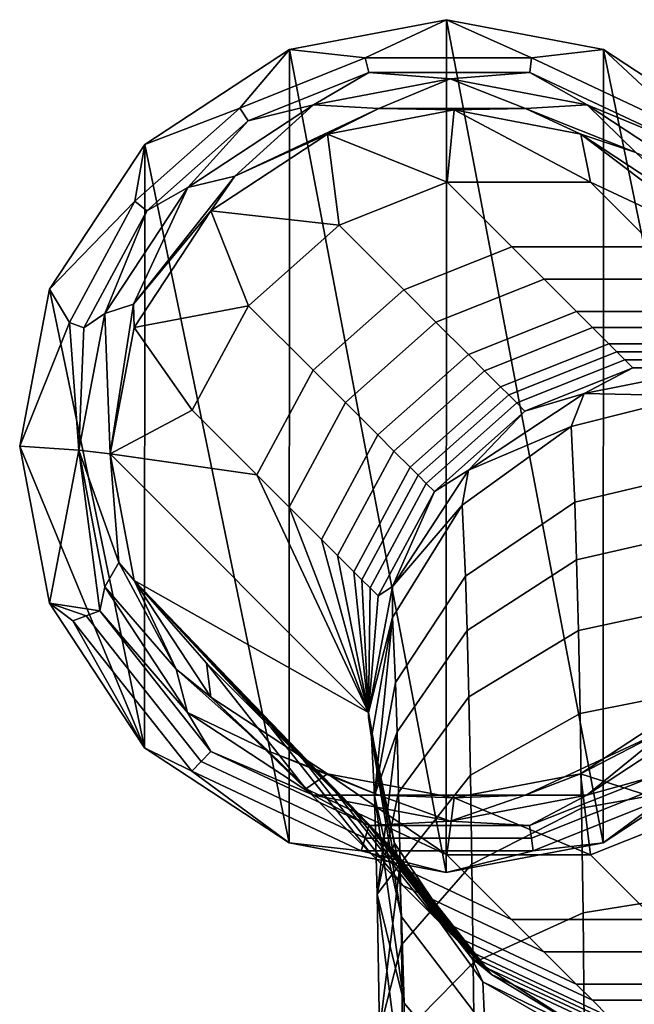
# Model space of a CAD drawing. Units: inches. Extents: x -32.3 to 32.5, y -13.7 to 12.8.
# Drawn here: x -32.3 to -31.4, y 11.4 to 12.8 of the extents above; entities that cross this region are included whole.
import ezdxf

# ---------------------------------------------------------------- set-up
doc = ezdxf.new("R2010")
doc.units = ezdxf.units.IN
doc.header["$MEASUREMENT"] = 0
doc.layers.add('SEAT-GLIDE', color=5, linetype='Continuous')
doc.layers.add('SEAT-SEAT', color=5, linetype='Continuous')

msp = doc.modelspace()

# ---------------------------------------------------------------- linework, layer by layer
at = {"layer": 'SEAT-GLIDE'}
for points in [[(-31.7004, 12.8413, 0.0219), (-31.7007, 11.6209, 0.0038), (-31.9251, 12.7984, 0.0246)], [(-31.9251, 12.7984, 0.0246), (-31.8167, 12.7865, 0.2098), (-31.7004, 12.8413, 0.0219)], [(-31.7004, 12.8413, 0.0219), (-31.8167, 12.7865, 0.2098), (-31.5787, 12.7865, 0.2063)], [(-31.7004, 12.8413, 0.0219), (-31.4761, 11.6638, 0.0011), (-31.7007, 11.6209, 0.0038)], [(-31.4759, 12.7984, 0.0179), (-31.4761, 11.6638, 0.0011), (-31.7004, 12.8413, 0.0219)], [(-31.7004, 12.8413, 0.0219), (-31.5787, 12.7865, 0.2063), (-31.4759, 12.7984, 0.0179)], [(-31.9251, 12.7984, 0.0246), (-31.9253, 11.6638, 0.0077), (-32.1319, 12.6626, 0.0256)], [(-32.1319, 12.6626, 0.0256), (-31.9959, 12.7149, 0.2114), (-31.9251, 12.7984, 0.0246)], [(-31.9251, 12.7984, 0.0246), (-31.9959, 12.7149, 0.2114), (-31.8167, 12.7865, 0.2098)], [(-31.9251, 12.7984, 0.0246), (-31.7007, 11.6209, 0.0038), (-31.9253, 11.6638, 0.0077)], [(-31.4759, 12.7984, 0.0179), (-31.5787, 12.7865, 0.2063), (-31.3446, 12.6766, 0.2012)], [(-31.4759, 12.7984, 0.0179), (-31.2692, 11.7997, 0), (-31.4761, 11.6638, 0.0011)], [(-31.269, 12.6626, 0.0128), (-31.2692, 11.7997, 0), (-31.4759, 12.7984, 0.0179)], [(-31.4759, 12.7984, 0.0179), (-31.3446, 12.6766, 0.2012), (-31.269, 12.6626, 0.0128)], [(-31.8167, 12.7865, 0.2098), (-31.9959, 12.7149, 0.2114), (-31.9842, 12.6967, 0.3045), (-31.8112, 12.7657, 0.3029)], [(-31.5814, 12.7657, 0.2995), (-31.5787, 12.7865, 0.2063), (-31.8167, 12.7865, 0.2098), (-31.8112, 12.7657, 0.3029)], [(-31.3554, 12.6597, 0.2946), (-31.3446, 12.6766, 0.2012), (-31.5787, 12.7865, 0.2063), (-31.5814, 12.7657, 0.2995)], [(-31.8904, 12.7194, 0.397), (-31.8112, 12.7657, 0.3029), (-31.9842, 12.6967, 0.3045)], [(-31.6949, 12.7567, 0.3946), (-31.8112, 12.7657, 0.3029), (-31.8904, 12.7194, 0.397)], [(-31.6949, 12.7567, 0.3946), (-31.5814, 12.7657, 0.2995), (-31.8112, 12.7657, 0.3029)], [(-31.4994, 12.7194, 0.3912), (-31.5814, 12.7657, 0.2995), (-31.6949, 12.7567, 0.3946)], [(-31.4994, 12.7194, 0.3912), (-31.3554, 12.6597, 0.2946), (-31.5814, 12.7657, 0.2995)], [(-31.8904, 12.7194, 0.397), (-31.7969, 12.714, 0.5781), (-31.6949, 12.7567, 0.3946)], [(-31.6949, 12.7567, 0.3946), (-31.7969, 12.714, 0.5781), (-31.5875, 12.714, 0.575)], [(-31.6949, 12.7567, 0.3946), (-31.5875, 12.714, 0.575), (-31.4994, 12.7194, 0.3912)], [(-32.1319, 12.6626, 0.0256), (-32.146, 12.5814, 0.2117), (-31.9959, 12.7149, 0.2114)], [(-31.9959, 12.7149, 0.2114), (-32.146, 12.5814, 0.2117), (-32.1291, 12.5678, 0.3047), (-31.9842, 12.6967, 0.3045)], [(-31.8904, 12.7194, 0.397), (-31.9842, 12.6967, 0.3045), (-32.0705, 12.6011, 0.3979)], [(-32.0705, 12.6011, 0.3979), (-32.003, 12.6174, 0.5797), (-31.8904, 12.7194, 0.397)], [(-31.8904, 12.7194, 0.397), (-32.003, 12.6174, 0.5797), (-31.7969, 12.714, 0.5781)], [(-31.8705, 12.6775, 0.7701), (-31.7969, 12.714, 0.5781), (-32.003, 12.6174, 0.5797)], [(-31.6894, 12.7121, 0.768), (-31.7969, 12.714, 0.5781), (-31.8705, 12.6775, 0.7701)], [(-31.6894, 12.7121, 0.768), (-31.5875, 12.714, 0.575), (-31.7969, 12.714, 0.5781)], [(-31.5082, 12.6775, 0.7648), (-31.5875, 12.714, 0.575), (-31.6894, 12.7121, 0.768)], [(-31.4994, 12.7194, 0.3912), (-31.5875, 12.714, 0.575), (-31.4298, 12.6511, 0.5717)], [(-31.5082, 12.6775, 0.7648), (-31.4298, 12.6511, 0.5717), (-31.5875, 12.714, 0.575)], [(-31.3194, 12.6011, 0.3867), (-31.3554, 12.6597, 0.2946), (-31.4994, 12.7194, 0.3912)], [(-31.4994, 12.7194, 0.3912), (-31.4298, 12.6511, 0.5717), (-31.3194, 12.6011, 0.3867)], [(-32.0705, 12.6011, 0.3979), (-31.9842, 12.6967, 0.3045), (-32.1291, 12.5678, 0.3047)], [(-31.8705, 12.6775, 0.7701), (-32.003, 12.6174, 0.5797), (-32.0374, 12.568, 0.771)], [(-31.3415, 12.568, 0.7607), (-31.4298, 12.6511, 0.5717), (-31.5082, 12.6775, 0.7648)], [(-32.1319, 12.6626, 0.0256), (-32.1321, 11.7997, 0.0128), (-32.2679, 12.4557, 0.0246)], [(-32.2679, 12.4557, 0.0246), (-32.146, 12.5814, 0.2117), (-32.1319, 12.6626, 0.0256)], [(-32.1319, 12.6626, 0.0256), (-31.9253, 11.6638, 0.0077), (-32.1321, 11.7997, 0.0128)], [(-32.1479, 12.4341, 0.5791), (-32.0374, 12.568, 0.771), (-32.003, 12.6174, 0.5797)], [(-32.1479, 12.4341, 0.5791), (-32.003, 12.6174, 0.5797), (-32.0705, 12.6011, 0.3979)], [(-32.0705, 12.6011, 0.3979), (-32.1291, 12.5678, 0.3047), (-32.1888, 12.4211, 0.397)], [(-32.0705, 12.6011, 0.3979), (-32.1888, 12.4211, 0.397), (-32.1479, 12.4341, 0.5791)], [(-32.2679, 12.4557, 0.0246), (-32.2394, 12.4082, 0.2105), (-32.146, 12.5814, 0.2117)], [(-32.146, 12.5814, 0.2117), (-32.2394, 12.4082, 0.2105), (-32.2192, 12.4005, 0.3036), (-32.1291, 12.5678, 0.3047)], [(-32.1888, 12.4211, 0.397), (-32.1291, 12.5678, 0.3047), (-32.2192, 12.4005, 0.3036)], [(-32.147, 12.4011, 0.7701), (-32.0374, 12.568, 0.771), (-32.1479, 12.4341, 0.5791)], [(-32.2679, 12.4557, 0.0246), (-32.1321, 11.7997, 0.0128), (-32.3107, 12.2311, 0.0219)], [(-32.3107, 12.2311, 0.0219), (-32.2394, 12.4082, 0.2105), (-32.2679, 12.4557, 0.0246)], [(-32.1816, 12.22, 0.768), (-32.1479, 12.4341, 0.5791), (-32.1888, 12.4211, 0.397)], [(-32.147, 12.4011, 0.7701), (-32.1479, 12.4341, 0.5791), (-32.1816, 12.22, 0.768)], [(-32.1888, 12.4211, 0.397), (-32.2192, 12.4005, 0.3036), (-32.2262, 12.2256, 0.3946)], [(-32.1816, 12.22, 0.768), (-32.1888, 12.4211, 0.397), (-32.2262, 12.2256, 0.3946)], [(-32.2262, 12.2256, 0.3946), (-32.2394, 12.4082, 0.2105), (-32.3107, 12.2311, 0.0219)], [(-32.2262, 12.2256, 0.3946), (-32.2192, 12.4005, 0.3036), (-32.2394, 12.4082, 0.2105)], [(-32.3107, 12.2311, 0.0219), (-32.1321, 11.7997, 0.0128), (-32.268, 12.0065, 0.0179)], [(-32.2262, 12.2256, 0.3946), (-32.3107, 12.2311, 0.0219), (-32.268, 12.0065, 0.0179)], [(-32.268, 12.0065, 0.0179), (-32.1963, 11.9953, 0.2972), (-32.2262, 12.2256, 0.3946)], [(-32.2262, 12.2256, 0.3946), (-32.1963, 11.9953, 0.2972), (-32.1889, 12.03, 0.3912)], [(-32.169, 12.0646, 0.5739), (-32.1816, 12.22, 0.768), (-32.2262, 12.2256, 0.3946)], [(-32.169, 12.0646, 0.5739), (-32.2262, 12.2256, 0.3946), (-32.1889, 12.03, 0.3912)], [(-32.147, 12.0389, 0.7648), (-32.1816, 12.22, 0.768), (-32.169, 12.0646, 0.5739)], [(-32.169, 12.0646, 0.5739), (-32.1889, 12.03, 0.3912), (-32.0869, 11.9121, 0.5705)], [(-32.0869, 11.9121, 0.5705), (-32.147, 12.0389, 0.7648), (-32.169, 12.0646, 0.5739)], [(-32.0869, 11.9121, 0.5705), (-32.0375, 11.8721, 0.7607), (-32.147, 12.0389, 0.7648)], [(-32.1889, 12.03, 0.3912), (-32.1963, 11.9953, 0.2972), (-32.0707, 11.85, 0.3867)], [(-32.0869, 11.9121, 0.5705), (-32.1889, 12.03, 0.3912), (-32.0707, 11.85, 0.3867)], [(-32.2349, 11.9814, 0.1106), (-32.2156, 11.9884, 0.2039), (-32.268, 12.0065, 0.0179)], [(-32.268, 12.0065, 0.0179), (-32.2156, 11.9884, 0.2039), (-32.1963, 11.9953, 0.2972)], [(-32.268, 12.0065, 0.0179), (-32.1321, 11.7997, 0.0128), (-32.2349, 11.9814, 0.1106)], [(-32.0374, 11.7942, 0.2919), (-32.1963, 11.9953, 0.2972), (-32.2156, 11.9884, 0.2039), (-32.051, 11.78, 0.1984)], [(-32.0707, 11.85, 0.3867), (-32.1963, 11.9953, 0.2972), (-32.0374, 11.7942, 0.2919)], [(-32.0646, 11.7659, 0.1048), (-32.051, 11.78, 0.1984), (-32.2156, 11.9884, 0.2039), (-32.2349, 11.9814, 0.1106)], [(-32.2349, 11.9814, 0.1106), (-32.1321, 11.7997, 0.0128), (-32.0646, 11.7659, 0.1048)], [(-32.0869, 11.9121, 0.5705), (-32.0707, 11.85, 0.3867), (-31.9548, 11.7946, 0.5668)], [(-31.9548, 11.7946, 0.5668), (-32.0375, 11.8721, 0.7607), (-32.0869, 11.9121, 0.5705)], [(-31.9548, 11.7946, 0.5668), (-31.8707, 11.7625, 0.7566), (-32.0375, 11.8721, 0.7607)], [(-31.3816, 11.8283, 0.5588), (-31.3416, 11.8721, 0.7503), (-31.5085, 11.7625, 0.7512)], [(-32.0707, 11.85, 0.3867), (-32.0374, 11.7942, 0.2919), (-31.8907, 11.7317, 0.3823)], [(-31.9548, 11.7946, 0.5668), (-32.0707, 11.85, 0.3867), (-31.8907, 11.7317, 0.3823)], [(-31.4996, 11.7317, 0.3765), (-31.4087, 11.7572, 0.282), (-31.3195, 11.85, 0.3756)], [(-31.3816, 11.8283, 0.5588), (-31.4996, 11.7317, 0.3765), (-31.3195, 11.85, 0.3756)], [(-31.5877, 11.7317, 0.5604), (-31.4996, 11.7317, 0.3765), (-31.3816, 11.8283, 0.5588)], [(-31.3816, 11.8283, 0.5588), (-31.5085, 11.7625, 0.7512), (-31.5877, 11.7317, 0.5604)], [(-32.1321, 11.7997, 0.0128), (-31.9253, 11.6638, 0.0077), (-32.0646, 11.7659, 0.1048)], [(-31.8114, 11.6882, 0.287), (-32.0374, 11.7942, 0.2919), (-32.051, 11.78, 0.1984), (-31.8169, 11.6702, 0.1933)], [(-31.8907, 11.7317, 0.3823), (-32.0374, 11.7942, 0.2919), (-31.8114, 11.6882, 0.287)], [(-31.9548, 11.7946, 0.5668), (-31.8907, 11.7317, 0.3823), (-31.7972, 11.7317, 0.5635)], [(-31.7972, 11.7317, 0.5635), (-31.8707, 11.7625, 0.7566), (-31.9548, 11.7946, 0.5668)], [(-31.4761, 11.6638, 0.0011), (-31.2692, 11.7997, 0), (-31.3908, 11.7263, 0.0942)], [(-31.8224, 11.6523, 0.0995), (-31.8169, 11.6702, 0.1933), (-32.051, 11.78, 0.1984), (-32.0646, 11.7659, 0.1048)], [(-32.0646, 11.7659, 0.1048), (-31.9253, 11.6638, 0.0077), (-31.8224, 11.6523, 0.0995)], [(-31.7972, 11.7317, 0.5635), (-31.6896, 11.7279, 0.7534), (-31.8707, 11.7625, 0.7566)], [(-31.5877, 11.7317, 0.5604), (-31.5085, 11.7625, 0.7512), (-31.6896, 11.7279, 0.7534)], [(-31.4996, 11.7317, 0.3765), (-31.5817, 11.6882, 0.2836), (-31.4087, 11.7572, 0.282)], [(-31.3997, 11.7418, 0.1881), (-31.4087, 11.7572, 0.282), (-31.5817, 11.6882, 0.2836), (-31.5789, 11.6702, 0.1897)], [(-31.3908, 11.7263, 0.0942), (-31.3997, 11.7418, 0.1881), (-31.5789, 11.6702, 0.1897), (-31.5762, 11.6523, 0.0959)], [(-31.8907, 11.7317, 0.3823), (-31.8114, 11.6882, 0.287), (-31.6951, 11.6944, 0.3789)], [(-31.7972, 11.7317, 0.5635), (-31.8907, 11.7317, 0.3823), (-31.6951, 11.6944, 0.3789)], [(-31.7972, 11.7317, 0.5635), (-31.6951, 11.6944, 0.3789), (-31.5877, 11.7317, 0.5604)], [(-31.5877, 11.7317, 0.5604), (-31.6896, 11.7279, 0.7534), (-31.7972, 11.7317, 0.5635)], [(-31.6951, 11.6944, 0.3789), (-31.5817, 11.6882, 0.2836), (-31.4996, 11.7317, 0.3765)], [(-31.5877, 11.7317, 0.5604), (-31.6951, 11.6944, 0.3789), (-31.4996, 11.7317, 0.3765)], [(-31.5762, 11.6523, 0.0959), (-31.4761, 11.6638, 0.0011), (-31.3908, 11.7263, 0.0942)], [(-31.6951, 11.6944, 0.3789), (-31.8114, 11.6882, 0.287), (-31.5817, 11.6882, 0.2836)], [(-31.5817, 11.6882, 0.2836), (-31.8114, 11.6882, 0.287), (-31.8169, 11.6702, 0.1933), (-31.5789, 11.6702, 0.1897)], [(-31.5762, 11.6523, 0.0959), (-31.5789, 11.6702, 0.1897), (-31.8169, 11.6702, 0.1933), (-31.8224, 11.6523, 0.0995)], [(-31.9253, 11.6638, 0.0077), (-31.7007, 11.6209, 0.0038), (-31.8224, 11.6523, 0.0995)], [(-31.8224, 11.6523, 0.0995), (-31.7007, 11.6209, 0.0038), (-31.5762, 11.6523, 0.0959)], [(-31.7007, 11.6209, 0.0038), (-31.4761, 11.6638, 0.0011), (-31.5762, 11.6523, 0.0959)]]:
    msp.add_3dface(points, dxfattribs=at)
at = {"layer": 'SEAT-SEAT'}
for points in [[(-31.8705, 12.6775, 0.7701), (-31.6995, 12.6088, 7.0004), (-31.6894, 12.7121, 0.768)], [(-31.6894, 12.7121, 0.768), (-31.6995, 12.6088, 7.0004), (-31.4943, 12.6088, 6.9974)], [(-31.6894, 12.7121, 0.768), (-31.4943, 12.6088, 6.9974), (-31.5082, 12.6775, 0.7648)], [(-32.0374, 12.568, 0.771), (-31.854, 12.5471, 7.0018), (-31.8705, 12.6775, 0.7701)], [(-31.8705, 12.6775, 0.7701), (-31.854, 12.5471, 7.0018), (-31.6995, 12.6088, 7.0004)], [(-31.5082, 12.6775, 0.7648), (-31.4943, 12.6088, 6.9974), (-31.2925, 12.5141, 6.993)], [(-31.5082, 12.6775, 0.7648), (-31.2925, 12.5141, 6.993), (-31.3415, 12.568, 0.7607)], [(-31.6995, 12.6088, 7.0004), (-31.854, 12.5471, 7.0018), (-31.7616, 12.4547, 13.2329), (-31.6071, 12.5164, 13.2315)], [(-31.4018, 12.5164, 13.2285), (-31.4943, 12.6088, 6.9974), (-31.6995, 12.6088, 7.0004), (-31.6071, 12.5164, 13.2315)], [(-31.2, 12.4217, 13.2241), (-31.2925, 12.5141, 6.993), (-31.4943, 12.6088, 6.9974), (-31.4018, 12.5164, 13.2285)], [(-32.147, 12.4011, 0.7701), (-31.9835, 12.4321, 7.002), (-32.0374, 12.568, 0.771)], [(-32.0374, 12.568, 0.771), (-31.9835, 12.4321, 7.002), (-31.854, 12.5471, 7.0018)], [(-31.854, 12.5471, 7.0018), (-31.9835, 12.4321, 7.002), (-31.8911, 12.3396, 13.2331), (-31.7616, 12.4547, 13.2329)], [(-31.5608, 12.4702, 16.3471), (-31.6071, 12.5164, 13.2315), (-31.7616, 12.4547, 13.2329), (-31.7154, 12.4085, 16.3485)], [(-31.3556, 12.4702, 16.344), (-31.4018, 12.5164, 13.2285), (-31.6071, 12.5164, 13.2315), (-31.5608, 12.4702, 16.3471)], [(-31.5608, 12.4702, 16.3471), (-31.7154, 12.4085, 16.3485), (-31.6691, 12.3622, 19.464), (-31.5146, 12.4239, 19.4626)], [(-31.3556, 12.4702, 16.344), (-31.5608, 12.4702, 16.3471), (-31.5146, 12.4239, 19.4626), (-31.3094, 12.4239, 19.4596)], [(-31.7154, 12.4085, 16.3485), (-31.7616, 12.4547, 13.2329), (-31.8911, 12.3396, 13.2331), (-31.8448, 12.2934, 16.3487)], [(-32.147, 12.4011, 0.7701), (-32.064, 12.2826, 7.001), (-31.9835, 12.4321, 7.002)], [(-31.9835, 12.4321, 7.002), (-32.064, 12.2826, 7.001), (-31.9715, 12.1902, 13.2321), (-31.8911, 12.3396, 13.2331)], [(-31.6691, 12.3622, 19.464), (-31.646, 12.3391, 21.0218), (-31.4915, 12.4008, 21.0204), (-31.5146, 12.4239, 19.4626)], [(-31.5146, 12.4239, 19.4626), (-31.4915, 12.4008, 21.0204), (-31.2863, 12.4008, 21.0174), (-31.3094, 12.4239, 19.4596)], [(-32.1816, 12.22, 0.768), (-32.064, 12.2826, 7.001), (-32.147, 12.4011, 0.7701)], [(-31.7154, 12.4085, 16.3485), (-31.8448, 12.2934, 16.3487), (-31.7986, 12.2472, 19.4642), (-31.6691, 12.3622, 19.464)], [(-31.646, 12.3391, 21.0218), (-31.6229, 12.316, 22.5795), (-31.4684, 12.3777, 22.5782), (-31.4915, 12.4008, 21.0204)], [(-31.4915, 12.4008, 21.0204), (-31.4684, 12.3777, 22.5782), (-31.2632, 12.3777, 22.5751), (-31.2863, 12.4008, 21.0174)], [(-31.4684, 12.3777, 22.5782), (-31.6229, 12.316, 22.5795), (-31.6113, 12.3044, 23.3584), (-31.4568, 12.3661, 23.3571)], [(-31.2632, 12.3777, 22.5751), (-31.4684, 12.3777, 22.5782), (-31.4568, 12.3661, 23.3571), (-31.2516, 12.3661, 23.354)], [(-31.7986, 12.2472, 19.4642), (-31.7755, 12.224, 21.022), (-31.646, 12.3391, 21.0218), (-31.6691, 12.3622, 19.464)], [(-31.6113, 12.3044, 23.3584), (-31.5998, 12.2929, 24.1373), (-31.4453, 12.3546, 24.1359), (-31.4568, 12.3661, 23.3571)], [(-31.4568, 12.3661, 23.3571), (-31.4453, 12.3546, 24.1359), (-31.24, 12.3546, 24.1329), (-31.2516, 12.3661, 23.354)], [(-31.5998, 12.2929, 24.1373), (-31.5882, 12.2813, 24.9162), (-31.4337, 12.343, 24.9148), (-31.4453, 12.3546, 24.1359)], [(-31.5035, 12.3066, 25.6946), (-31.4337, 12.343, 24.9148), (-31.5882, 12.2813, 24.9162)], [(-31.3232, 12.3423, 25.6924), (-31.4337, 12.343, 24.9148), (-31.5035, 12.3066, 25.6946)], [(-31.5035, 12.3066, 25.6946), (-31.3475, 12.303, 26.0535), (-31.3232, 12.3423, 25.6924)], [(-31.4337, 12.343, 24.9148), (-31.2285, 12.343, 24.9118), (-31.24, 12.3546, 24.1329), (-31.4453, 12.3546, 24.1359)], [(-31.3232, 12.3423, 25.6924), (-31.2285, 12.343, 24.9118), (-31.4337, 12.343, 24.9148)], [(-31.8448, 12.2934, 16.3487), (-31.8911, 12.3396, 13.2331), (-31.9715, 12.1902, 13.2321), (-31.9253, 12.144, 16.3476)], [(-31.7755, 12.224, 21.022), (-31.7524, 12.2009, 22.5798), (-31.6229, 12.316, 22.5795), (-31.646, 12.3391, 21.0218)], [(-31.6229, 12.316, 22.5795), (-31.7524, 12.2009, 22.5798), (-31.7408, 12.1894, 23.3586), (-31.6113, 12.3044, 23.3584)], [(-31.7408, 12.1894, 23.3586), (-31.7293, 12.1778, 24.1375), (-31.5998, 12.2929, 24.1373), (-31.6113, 12.3044, 23.3584)], [(-31.669, 12.1967, 25.6954), (-31.5222, 12.259, 26.0474), (-31.5035, 12.3066, 25.6946)], [(-31.5035, 12.3066, 25.6946), (-31.5882, 12.2813, 24.9162), (-31.669, 12.1967, 25.6954)], [(-31.5035, 12.3066, 25.6946), (-31.5222, 12.259, 26.0474), (-31.3475, 12.303, 26.0535)], [(-31.5222, 12.259, 26.0474), (-31.5168, 12.1509, 26.4072), (-31.342, 12.1925, 26.4215), (-31.3475, 12.303, 26.0535)], [(-31.8448, 12.2934, 16.3487), (-31.9253, 12.144, 16.3476), (-31.8791, 12.0977, 19.4632), (-31.7986, 12.2472, 19.4642)], [(-31.7293, 12.1778, 24.1375), (-31.7177, 12.1663, 24.9164), (-31.5882, 12.2813, 24.9162), (-31.5998, 12.2929, 24.1373)], [(-32.1816, 12.22, 0.768), (-31.9715, 12.1902, 13.2321), (-32.064, 12.2826, 7.001)], [(-31.669, 12.1967, 25.6954), (-31.5882, 12.2813, 24.9162), (-31.7177, 12.1663, 24.9164)], [(-31.669, 12.1967, 25.6954), (-31.6781, 12.1469, 26.0274), (-31.5222, 12.259, 26.0474)], [(-31.6781, 12.1469, 26.0274), (-31.673, 12.0451, 26.3663), (-31.5168, 12.1509, 26.4072), (-31.5222, 12.259, 26.0474)], [(-31.8791, 12.0977, 19.4632), (-31.856, 12.0746, 21.021), (-31.7755, 12.224, 21.022), (-31.7986, 12.2472, 19.4642)], [(-31.8117, 11.8502, 25.6924), (-32.1816, 12.22, 0.768), (-32.147, 12.0389, 0.7648)], [(-31.8117, 11.8502, 25.6924), (-31.9715, 12.1902, 13.2321), (-32.1816, 12.22, 0.768)], [(-31.856, 12.0746, 21.021), (-31.8328, 12.0515, 22.5787), (-31.7524, 12.2009, 22.5798), (-31.7755, 12.224, 21.022)], [(-31.7524, 12.2009, 22.5798), (-31.8328, 12.0515, 22.5787), (-31.8213, 12.0399, 23.3576), (-31.7408, 12.1894, 23.3586)], [(-31.9253, 12.144, 16.3476), (-31.9715, 12.1902, 13.2321), (-31.8117, 11.8502, 25.6924)], [(-31.8213, 12.0399, 23.3576), (-31.8097, 12.0284, 24.1365), (-31.7293, 12.1778, 24.1375), (-31.7408, 12.1894, 23.3586)], [(-31.7775, 12.0304, 25.6945), (-31.6781, 12.1469, 26.0274), (-31.669, 12.1967, 25.6954)], [(-31.669, 12.1967, 25.6954), (-31.7177, 12.1663, 24.9164), (-31.7775, 12.0304, 25.6945)], [(-31.5168, 12.1509, 26.4072), (-31.5142, 12.0686, 26.5832), (-31.3394, 12.1083, 26.6016), (-31.342, 12.1925, 26.4215)], [(-31.7293, 12.1778, 24.1375), (-31.8097, 12.0284, 24.1365), (-31.7982, 12.0168, 24.9154), (-31.7177, 12.1663, 24.9164)], [(-31.7775, 12.0304, 25.6945), (-31.7177, 12.1663, 24.9164), (-31.7982, 12.0168, 24.9154)], [(-31.8791, 12.0977, 19.4632), (-31.9253, 12.144, 16.3476), (-31.8117, 11.8502, 25.6924)], [(-31.7775, 12.0304, 25.6945), (-31.7778, 11.9858, 25.997), (-31.6781, 12.1469, 26.0274)], [(-31.7778, 11.9858, 25.997), (-31.7732, 11.8931, 26.3057), (-31.673, 12.0451, 26.3663), (-31.6781, 12.1469, 26.0274)], [(-31.673, 12.0451, 26.3663), (-31.6706, 11.9676, 26.5321), (-31.5142, 12.0686, 26.5832), (-31.5168, 12.1509, 26.4072)], [(-31.5142, 12.0686, 26.5832), (-31.5117, 11.9676, 26.7528), (-31.3368, 12.005, 26.7751), (-31.3394, 12.1083, 26.6016)], [(-31.8117, 11.8502, 25.6924), (-31.856, 12.0746, 21.021), (-31.8791, 12.0977, 19.4632)], [(-31.8117, 11.8502, 25.6924), (-31.8328, 12.0515, 22.5787), (-31.856, 12.0746, 21.021)], [(-31.6706, 11.9676, 26.5321), (-31.6682, 11.8725, 26.6918), (-31.5117, 11.9676, 26.7528), (-31.5142, 12.0686, 26.5832)], [(-31.8328, 12.0515, 22.5787), (-31.8117, 11.8502, 25.6924), (-31.8213, 12.0399, 23.3576)], [(-31.673, 12.0451, 26.3663), (-31.7732, 11.8931, 26.3057), (-31.771, 11.8225, 26.4567), (-31.6706, 11.9676, 26.5321)], [(-31.8008, 11.678, 23.352), (-31.7893, 11.6664, 24.1308), (-32.147, 12.0389, 0.7648)], [(-32.147, 12.0389, 0.7648), (-31.7893, 11.6664, 24.1308), (-31.7777, 11.6549, 24.9097)], [(-32.147, 12.0389, 0.7648), (-31.7777, 11.6549, 24.9097), (-31.8117, 11.8502, 25.6924)], [(-32.0375, 11.8721, 0.7607), (-32.0435, 11.9206, 6.9953), (-32.147, 12.0389, 0.7648)], [(-32.147, 12.0389, 0.7648), (-32.0435, 11.9206, 6.9953), (-31.9511, 11.8282, 13.2264)], [(-32.147, 12.0389, 0.7648), (-31.9511, 11.8282, 13.2264), (-31.9048, 11.782, 16.342)], [(-31.8355, 11.7126, 21.0153), (-31.8124, 11.6895, 22.5731), (-32.147, 12.0389, 0.7648)], [(-32.147, 12.0389, 0.7648), (-31.8124, 11.6895, 22.5731), (-31.8008, 11.678, 23.352)], [(-31.8586, 11.7357, 19.4575), (-31.8355, 11.7126, 21.0153), (-32.147, 12.0389, 0.7648)], [(-31.8586, 11.7357, 19.4575), (-32.147, 12.0389, 0.7648), (-31.9048, 11.782, 16.342)], [(-31.8117, 11.8502, 25.6924), (-31.8097, 12.0284, 24.1365), (-31.8213, 12.0399, 23.3576)], [(-31.8117, 11.8502, 25.6924), (-31.7778, 11.9858, 25.997), (-31.7775, 12.0304, 25.6945)], [(-31.7775, 12.0304, 25.6945), (-31.7982, 12.0168, 24.9154), (-31.8117, 11.8502, 25.6924)], [(-31.8117, 11.8502, 25.6924), (-31.7982, 12.0168, 24.9154), (-31.8097, 12.0284, 24.1365)], [(-31.3343, 11.8833, 26.9391), (-31.3368, 12.005, 26.7751), (-31.5117, 11.9676, 26.7528), (-31.5093, 11.8487, 26.9131)], [(-31.8117, 11.8502, 25.6924), (-31.8076, 11.8143, 25.9634), (-31.7778, 11.9858, 25.997)], [(-31.8076, 11.8143, 25.9634), (-31.8035, 11.7312, 26.24), (-31.7778, 11.9858, 25.997)], [(-31.7778, 11.9858, 25.997), (-31.8035, 11.7312, 26.24), (-31.7732, 11.8931, 26.3057)], [(-31.6706, 11.9676, 26.5321), (-31.771, 11.8225, 26.4567), (-31.7688, 11.7358, 26.6023), (-31.6682, 11.8725, 26.6918)], [(-31.5093, 11.8487, 26.9131), (-31.5117, 11.9676, 26.7528), (-31.6682, 11.8725, 26.6918), (-31.666, 11.7605, 26.8428)], [(-32.0375, 11.8721, 0.7607), (-31.9016, 11.741, 6.9906), (-32.0435, 11.9206, 6.9953)], [(-31.8091, 11.6486, 13.2216), (-31.9511, 11.8282, 13.2264), (-32.0435, 11.9206, 6.9953), (-31.9016, 11.741, 6.9906)], [(-31.8035, 11.7312, 26.24), (-31.771, 11.8225, 26.4567), (-31.7732, 11.8931, 26.3057)], [(-31.5093, 11.8487, 26.9131), (-31.5071, 11.7133, 27.0613), (-31.3321, 11.7448, 27.0906), (-31.3343, 11.8833, 26.9391)], [(-31.8707, 11.7625, 0.7566), (-31.9016, 11.741, 6.9906), (-32.0375, 11.8721, 0.7607)], [(-31.666, 11.7605, 26.8428), (-31.6682, 11.8725, 26.6918), (-31.7688, 11.7358, 26.6023), (-31.7668, 11.6337, 26.7398)], [(-31.3416, 11.8721, 0.7503), (-31.34, 11.708, 6.9817), (-31.5085, 11.7625, 0.7512)], [(-31.8117, 11.8429, 25.6922), (-31.8076, 11.8143, 25.9634), (-31.8117, 11.8502, 25.6924)], [(-31.8117, 11.8502, 25.6924), (-31.7777, 11.6549, 24.9097), (-31.8117, 11.8429, 25.6922)], [(-31.666, 11.7605, 26.8428), (-31.6639, 11.633, 26.9823), (-31.5071, 11.7133, 27.0613), (-31.5093, 11.8487, 26.9131)], [(-31.8117, 11.8429, 25.6922), (-31.7777, 11.6549, 24.9097), (-31.7749, 11.6633, 25.689)], [(-31.7749, 11.6633, 25.689), (-31.8076, 11.8143, 25.9634), (-31.8117, 11.8429, 25.6922)], [(-31.9048, 11.782, 16.342), (-31.9511, 11.8282, 13.2264), (-31.8091, 11.6486, 13.2216), (-31.7629, 11.6023, 16.3372)], [(-31.7996, 11.5902, 26.5058), (-31.771, 11.8225, 26.4567), (-31.8035, 11.7312, 26.24)], [(-31.7996, 11.5902, 26.5058), (-31.7688, 11.7358, 26.6023), (-31.771, 11.8225, 26.4567)], [(-31.7749, 11.6633, 25.689), (-31.7681, 11.6305, 25.9263), (-31.8076, 11.8143, 25.9634)], [(-31.7681, 11.6305, 25.9263), (-31.7645, 11.5578, 26.1686), (-31.8076, 11.8143, 25.9634)], [(-31.8076, 11.8143, 25.9634), (-31.7645, 11.5578, 26.1686), (-31.8035, 11.7312, 26.24)], [(-31.7167, 11.5561, 19.4527), (-31.8586, 11.7357, 19.4575), (-31.9048, 11.782, 16.342), (-31.7629, 11.6023, 16.3372)], [(-31.8707, 11.7625, 0.7566), (-31.6997, 11.6463, 6.9862), (-31.9016, 11.741, 6.9906)], [(-31.6896, 11.7279, 0.7534), (-31.6997, 11.6463, 6.9862), (-31.8707, 11.7625, 0.7566)], [(-31.7668, 11.6337, 26.7398), (-31.7649, 11.5176, 26.8669), (-31.6639, 11.633, 26.9823), (-31.666, 11.7605, 26.8428)], [(-31.5085, 11.7625, 0.7512), (-31.4945, 11.6463, 6.9831), (-31.6896, 11.7279, 0.7534)], [(-31.5085, 11.7625, 0.7512), (-31.34, 11.708, 6.9817), (-31.4945, 11.6463, 6.9831)], [(-31.8091, 11.6486, 13.2216), (-31.9016, 11.741, 6.9906), (-31.6997, 11.6463, 6.9862), (-31.6073, 11.5539, 13.2172)], [(-31.7167, 11.5561, 19.4527), (-31.6936, 11.533, 21.0105), (-31.8355, 11.7126, 21.0153), (-31.8586, 11.7357, 19.4575)], [(-31.7668, 11.6337, 26.7398), (-31.7688, 11.7358, 26.6023), (-31.7996, 11.5902, 26.5058)], [(-31.5071, 11.7133, 27.0613), (-31.5051, 11.5634, 27.1949), (-31.3301, 11.5915, 27.2273), (-31.3321, 11.7448, 27.0906)], [(-31.8035, 11.7312, 26.24), (-31.7645, 11.5578, 26.1686), (-31.7611, 11.4343, 26.4014)], [(-31.8035, 11.7312, 26.24), (-31.7611, 11.4343, 26.4014), (-31.7996, 11.5902, 26.5058)], [(-31.6896, 11.7279, 0.7534), (-31.4945, 11.6463, 6.9831), (-31.6997, 11.6463, 6.9862)], [(-31.6936, 11.533, 21.0105), (-31.6704, 11.5099, 22.5683), (-31.8124, 11.6895, 22.5731), (-31.8355, 11.7126, 21.0153)], [(-31.6639, 11.633, 26.9823), (-31.662, 11.4918, 27.1081), (-31.5051, 11.5634, 27.1949), (-31.5071, 11.7133, 27.0613)], [(-31.4945, 11.6463, 6.9831), (-31.34, 11.708, 6.9817), (-31.2475, 11.6156, 13.2128), (-31.4021, 11.5539, 13.2142)], [(-31.6589, 11.4983, 23.3472), (-31.8008, 11.678, 23.352), (-31.8124, 11.6895, 22.5731), (-31.6704, 11.5099, 22.5683)], [(-31.6589, 11.4983, 23.3472), (-31.6473, 11.4868, 24.1261), (-31.7893, 11.6664, 24.1308), (-31.8008, 11.678, 23.352)], [(-31.6358, 11.4752, 24.905), (-31.7777, 11.6549, 24.9097), (-31.7893, 11.6664, 24.1308), (-31.6473, 11.4868, 24.1261)], [(-31.7749, 11.6633, 25.689), (-31.7777, 11.6549, 24.9097), (-31.664, 11.4986, 25.685)], [(-31.664, 11.4986, 25.685), (-31.7777, 11.6549, 24.9097), (-31.6358, 11.4752, 24.905)], [(-31.664, 11.4986, 25.685), (-31.7681, 11.6305, 25.9263), (-31.7749, 11.6633, 25.689)], [(-31.7629, 11.6023, 16.3372), (-31.8091, 11.6486, 13.2216), (-31.6073, 11.5539, 13.2172), (-31.5611, 11.5076, 16.3328)], [(-31.6073, 11.5539, 13.2172), (-31.6997, 11.6463, 6.9862), (-31.4945, 11.6463, 6.9831), (-31.4021, 11.5539, 13.2142)], [(-31.7996, 11.5902, 26.5058), (-31.7961, 11.3947, 26.743), (-31.7668, 11.6337, 26.7398)], [(-31.7668, 11.6337, 26.7398), (-31.7961, 11.3947, 26.743), (-31.7649, 11.5176, 26.8669)], [(-31.664, 11.4986, 25.685), (-31.6484, 11.4649, 25.8917), (-31.7681, 11.6305, 25.9263)], [(-31.6484, 11.4649, 25.8917), (-31.6453, 11.4014, 26.103), (-31.7645, 11.5578, 26.1686), (-31.7681, 11.6305, 25.9263)], [(-31.6639, 11.633, 26.9823), (-31.7649, 11.5176, 26.8669), (-31.7632, 11.3889, 26.9816), (-31.662, 11.4918, 27.1081)], [(-31.5148, 11.4614, 19.4483), (-31.7167, 11.5561, 19.4527), (-31.7629, 11.6023, 16.3372), (-31.5611, 11.5076, 16.3328)], [(-31.7996, 11.5902, 26.5058), (-31.7611, 11.4343, 26.4014), (-31.758, 11.2631, 26.6091)], [(-31.7996, 11.5902, 26.5058), (-31.758, 11.2631, 26.6091), (-31.7961, 11.3947, 26.743)], [(-31.5051, 11.5634, 27.1949), (-31.5034, 11.4014, 27.3119), (-31.3283, 11.4258, 27.347), (-31.3301, 11.5915, 27.2273)], [(-31.6453, 11.4014, 26.103), (-31.6423, 11.2938, 26.3061), (-31.7611, 11.4343, 26.4014), (-31.7645, 11.5578, 26.1686)], [(-31.5148, 11.4614, 19.4483), (-31.4917, 11.4383, 21.0061), (-31.6936, 11.533, 21.0105), (-31.7167, 11.5561, 19.4527)], [(-31.662, 11.4918, 27.1081), (-31.6604, 11.3393, 27.2183), (-31.5034, 11.4014, 27.3119), (-31.5051, 11.5634, 27.1949)], [(-31.5611, 11.5076, 16.3328), (-31.6073, 11.5539, 13.2172), (-31.4021, 11.5539, 13.2142), (-31.3558, 11.5076, 16.3298)], [(-31.4917, 11.4383, 21.0061), (-31.4686, 11.4152, 22.5639), (-31.6704, 11.5099, 22.5683), (-31.6936, 11.533, 21.0105)], [(-31.7961, 11.3947, 26.743), (-31.7632, 11.3889, 26.9816), (-31.7649, 11.5176, 26.8669)], [(-31.457, 11.4036, 23.3428), (-31.6589, 11.4983, 23.3472), (-31.6704, 11.5099, 22.5683), (-31.4686, 11.4152, 22.5639)], [(-31.664, 11.4986, 25.685), (-31.6358, 11.4752, 24.905), (-31.4969, 11.3912, 25.6809)], [(-31.4969, 11.3912, 25.6809), (-31.6484, 11.4649, 25.8917), (-31.664, 11.4986, 25.685)], [(-31.457, 11.4036, 23.3428), (-31.4455, 11.3921, 24.1217), (-31.6473, 11.4868, 24.1261), (-31.6589, 11.4983, 23.3472)], [(-31.3096, 11.4614, 19.4453), (-31.5148, 11.4614, 19.4483), (-31.5611, 11.5076, 16.3328), (-31.3558, 11.5076, 16.3298)], [(-31.662, 11.4918, 27.1081), (-31.7632, 11.3889, 26.9816), (-31.7617, 11.25, 27.082), (-31.6604, 11.3393, 27.2183)], [(-31.4339, 11.3805, 24.9006), (-31.6358, 11.4752, 24.905), (-31.6473, 11.4868, 24.1261), (-31.4455, 11.3921, 24.1217)], [(-31.4969, 11.3912, 25.6809), (-31.6358, 11.4752, 24.905), (-31.4339, 11.3805, 24.9006)], [(-31.4969, 11.3912, 25.6809), (-31.4709, 11.3629, 25.8688), (-31.6484, 11.4649, 25.8917)], [(-31.4709, 11.3629, 25.8688), (-31.4681, 11.3052, 26.0611), (-31.6453, 11.4014, 26.103), (-31.6484, 11.4649, 25.8917)], [(-31.3096, 11.4614, 19.4453), (-31.2865, 11.4383, 21.0031), (-31.4917, 11.4383, 21.0061), (-31.5148, 11.4614, 19.4483)], [(-31.6423, 11.2938, 26.3061), (-31.6396, 11.1444, 26.4872), (-31.758, 11.2631, 26.6091), (-31.7611, 11.4343, 26.4014)], [(-31.2865, 11.4383, 21.0031), (-31.2634, 11.4152, 22.5608), (-31.4686, 11.4152, 22.5639), (-31.4917, 11.4383, 21.0061)]]:
    msp.add_3dface(points, dxfattribs=at)

doc.saveas('drawing.dxf')
